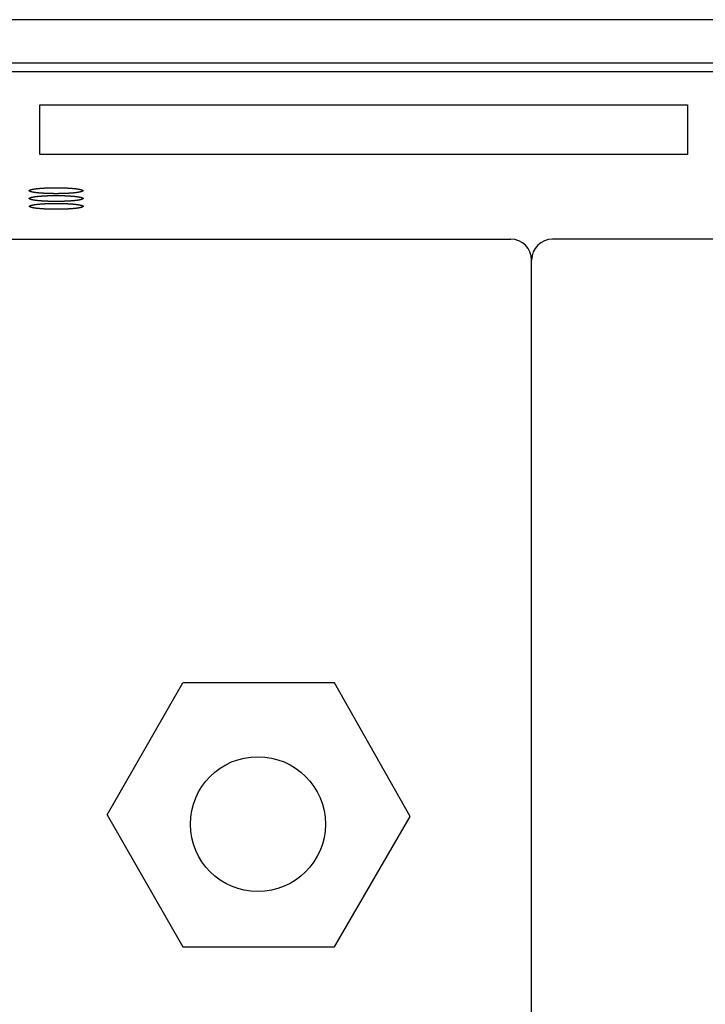
# Model space of a CAD drawing. Extents: x 80 to 1520, y 20 to 2160.
# Drawn here: x 649 to 682, y 758 to 805 of the extents above; entities that cross this region are included whole.
import ezdxf

# ---------------------------------------------------------------- set-up
doc = ezdxf.new("R2010")
doc.units = 0
doc.header["$LTSCALE"] = 40.64
doc.layers.add('DATA', color=7, linetype='CONTINUOUS')
doc.layers.add('DIMNSIONS', color=7, linetype='CONTINUOUS')

msp = doc.modelspace()

# ---------------------------------------------------------------- linework, layer by layer
at = {"layer": 'DATA', "color": 7, "linetype": 'CONTINUOUS'}
for p, q in [((564.578, 802.747), (694.318, 802.747)), ((564.734, 802.337), (694.318, 802.337)), ((648.164, 794.301), (672.845, 794.301)), ((698.845, 794.301), (674.845, 794.301)), ((673.845, 434.669), (673.845, 793.301)), ((653.528, 766.729), (657.153, 773.058)), ((664.403, 773.058), (657.153, 773.058)), ((668.028, 766.644), (664.403, 773.058)), ((653.528, 766.729), (657.153, 760.399)), ((664.403, 760.399), (668.028, 766.644)), ((657.153, 760.399), (664.403, 760.399))]:
    msp.add_line(p, q, dxfattribs=at)
msp.add_lwpolyline([(650.3, 800.745), (681.3, 800.745), (681.3, 798.351), (650.3, 798.351)], close=True, dxfattribs=at)
at = {"layer": 'DATA', "color": 7, "linetype": 'CONTINUOUS', "flags": 128}
for points in [[(650.433, 796.748), (650.443, 796.748), (650.452, 796.749), (650.461, 796.75), (650.471, 796.75), (650.48, 796.751), (650.49, 796.751), (650.499, 796.752), (650.509, 796.752), (650.518, 796.753), (650.528, 796.753), (650.537, 796.754), (650.547, 796.754), (650.557, 796.755), (650.566, 796.755), (650.576, 796.756), (650.586, 796.756), (650.595, 796.757), (650.605, 796.757), (650.615, 796.757), (650.625, 796.758), (650.634, 796.758), (650.644, 796.759), (650.654, 796.759), (650.664, 796.759), (650.674, 796.76), (650.684, 796.76), (650.694, 796.761), (650.704, 796.761), (650.714, 796.761), (650.724, 796.762), (650.734, 796.762), (650.744, 796.762), (650.754, 796.762), (650.764, 796.763), (650.774, 796.763), (650.784, 796.763), (650.794, 796.764), (650.804, 796.764), (650.815, 796.764), (650.825, 796.764), (650.835, 796.764), (650.845, 796.765), (650.856, 796.765), (650.866, 796.765), (650.876, 796.765), (650.887, 796.765), (650.897, 796.766), (650.908, 796.766), (650.918, 796.766), (650.928, 796.766), (650.939, 796.766), (650.949, 796.766), (650.96, 796.766), (650.97, 796.766), (650.981, 796.767), (650.992, 796.767), (651.002, 796.767), (651.013, 796.767), (651.024, 796.767), (651.034, 796.767), (651.045, 796.767), (651.056, 796.767), (651.066, 796.767), (651.077, 796.767), (651.088, 796.767), (651.099, 796.767), (651.109, 796.767), (651.12, 796.767), (651.131, 796.767), (651.142, 796.767), (651.152, 796.767), (651.163, 796.767), (651.173, 796.767), (651.184, 796.766), (651.194, 796.766), (651.205, 796.766), (651.215, 796.766), (651.226, 796.766), (651.236, 796.766), (651.247, 796.766), (651.257, 796.766), (651.268, 796.765), (651.278, 796.765), (651.288, 796.765), (651.299, 796.765), (651.309, 796.765), (651.319, 796.764), (651.33, 796.764), (651.34, 796.764), (651.35, 796.764), (651.36, 796.764), (651.37, 796.763), (651.38, 796.763), (651.391, 796.763), (651.401, 796.762), (651.411, 796.762), (651.421, 796.762), (651.431, 796.762), (651.441, 796.761), (651.451, 796.761), (651.461, 796.761), (651.471, 796.76), (651.481, 796.76), (651.491, 796.759), (651.5, 796.759), (651.51, 796.759), (651.52, 796.758), (651.53, 796.758), (651.54, 796.757), (651.549, 796.757), (651.559, 796.757), (651.569, 796.756), (651.579, 796.756), (651.588, 796.755), (651.598, 796.755), (651.607, 796.754), (651.617, 796.754), (651.627, 796.753), (651.636, 796.753), (651.646, 796.752), (651.655, 796.752), (651.665, 796.751), (651.674, 796.751), (651.684, 796.75), (651.693, 796.75), (651.702, 796.749), (651.712, 796.748), (651.721, 796.748), (651.73, 796.747), (651.74, 796.747), (651.749, 796.746), (651.758, 796.745), (651.767, 796.745), (651.776, 796.744), (651.785, 796.744), (651.794, 796.743), (651.803, 796.742), (651.811, 796.742), (651.82, 796.741), (651.829, 796.74), (651.837, 796.74), (651.846, 796.739), (651.854, 796.738), (651.863, 796.737), (651.871, 796.737), (651.879, 796.736), (651.887, 796.735), (651.896, 796.735), (651.904, 796.734), (651.912, 796.733), (651.92, 796.732), (651.928, 796.732), (651.935, 796.731), (651.943, 796.73), (651.951, 796.729), (651.958, 796.728), (651.966, 796.728), (651.974, 796.727), (651.981, 796.726), (651.988, 796.725), (651.996, 796.724), (652.003, 796.724), (652.01, 796.723), (652.017, 796.722), (652.025, 796.721), (652.032, 796.72), (652.038, 796.719), (652.045, 796.719), (652.052, 796.718), (652.059, 796.717), (652.066, 796.716), (652.072, 796.715), (652.079, 796.714), (652.086, 796.713), (652.092, 796.712), (652.098, 796.711), (652.105, 796.71), (652.111, 796.709), (652.117, 796.709), (652.123, 796.708), (652.13, 796.707), (652.136, 796.706), (652.142, 796.705), (652.147, 796.704), (652.153, 796.703), (652.159, 796.702), (652.165, 796.701), (652.171, 796.7), (652.176, 796.699), (652.182, 796.698), (652.187, 796.697), (652.193, 796.696), (652.198, 796.695), (652.203, 796.694), (652.208, 796.693), (652.213, 796.692), (652.218, 796.69), (652.223, 796.689), (652.228, 796.688), (652.233, 796.687), (652.238, 796.686), (652.242, 796.685), (652.247, 796.684), (652.251, 796.683), (652.256, 796.682), (652.26, 796.681), (652.264, 796.68), (652.268, 796.679), (652.272, 796.678), (652.276, 796.677), (652.28, 796.676), (652.284, 796.675), (652.287, 796.673), (652.291, 796.672), (652.294, 796.671), (652.298, 796.67), (652.301, 796.669), (652.304, 796.668), (652.307, 796.667), (652.311, 796.666), (652.314, 796.665), (652.316, 796.664), (652.319, 796.662), (652.322, 796.661), (652.325, 796.66), (652.327, 796.659), (652.33, 796.658), (652.332, 796.657), (652.334, 796.656), (652.337, 796.655), (652.339, 796.653), (652.341, 796.652), (652.343, 796.651), (652.345, 796.65), (652.347, 796.649), (652.348, 796.648), (652.35, 796.647), (652.351, 796.646), (652.353, 796.644), (652.354, 796.643), (652.356, 796.642), (652.357, 796.641), (652.358, 796.64), (652.359, 796.639), (652.36, 796.637), (652.361, 796.636), (652.362, 796.635), (652.362, 796.634), (652.363, 796.633), (652.364, 796.632), (652.364, 796.63), (652.364, 796.629), (652.365, 796.628), (652.365, 796.627), (652.365, 796.626), (652.365, 796.624), (652.365, 796.623), (652.365, 796.622), (652.365, 796.621), (652.364, 796.62), (652.364, 796.619), (652.364, 796.617), (652.363, 796.616), (652.362, 796.615), (652.362, 796.614), (652.361, 796.613), (652.36, 796.611), (652.359, 796.61), (652.358, 796.609), (652.357, 796.608), (652.356, 796.607), (652.354, 796.606), (652.353, 796.605), (652.351, 796.603), (652.35, 796.602), (652.348, 796.601), (652.347, 796.6), (652.345, 796.599), (652.343, 796.598), (652.341, 796.597), (652.339, 796.595), (652.337, 796.594), (652.334, 796.593), (652.332, 796.592), (652.33, 796.591), (652.327, 796.59), (652.325, 796.589), (652.322, 796.588), (652.319, 796.586), (652.316, 796.585), (652.314, 796.584), (652.311, 796.583), (652.307, 796.582), (652.304, 796.581), (652.301, 796.58), (652.298, 796.579), (652.294, 796.578), (652.291, 796.577), (652.287, 796.575), (652.284, 796.574), (652.28, 796.573), (652.276, 796.572), (652.272, 796.571), (652.268, 796.57), (652.264, 796.569), (652.26, 796.568), (652.256, 796.567), (652.251, 796.566), (652.247, 796.565), (652.242, 796.564), (652.238, 796.563), (652.233, 796.562), (652.228, 796.56), (652.223, 796.559), (652.218, 796.558), (652.213, 796.557), (652.208, 796.556), (652.203, 796.555), (652.198, 796.554), (652.193, 796.553), (652.187, 796.552), (652.182, 796.551), (652.176, 796.55), (652.171, 796.549), (652.165, 796.548), (652.159, 796.547), (652.153, 796.546), (652.147, 796.545), (652.142, 796.544), (652.136, 796.543), (652.13, 796.542), (652.123, 796.541), (652.117, 796.54), (652.111, 796.539), (652.105, 796.538), (652.098, 796.538), (652.092, 796.537), (652.086, 796.536), (652.079, 796.535), (652.072, 796.534), (652.066, 796.533), (652.059, 796.532), (652.052, 796.531), (652.045, 796.53), (652.038, 796.53), (652.032, 796.529), (652.025, 796.528), (652.017, 796.527), (652.01, 796.526), (652.003, 796.525), (651.996, 796.524), (651.988, 796.524), (651.981, 796.523), (651.974, 796.522), (651.966, 796.521), (651.958, 796.52), (651.951, 796.52), (651.943, 796.519), (651.935, 796.518), (651.928, 796.517), (651.92, 796.517), (651.912, 796.516), (651.904, 796.515), (651.896, 796.514), (651.887, 796.514), (651.879, 796.513), (651.871, 796.512), (651.863, 796.511), (651.854, 796.511), (651.846, 796.51), (651.837, 796.509), (651.829, 796.509), (651.82, 796.508), (651.811, 796.507), (651.803, 796.507), (651.794, 796.506), (651.785, 796.505), (651.776, 796.505), (651.767, 796.504), (651.758, 796.503), (651.749, 796.503), (651.74, 796.502), (651.73, 796.502), (651.721, 796.501), (651.712, 796.5), (651.702, 796.5), (651.693, 796.499), (651.684, 796.499), (651.674, 796.498), (651.665, 796.498), (651.655, 796.497), (651.646, 796.497), (651.636, 796.496), (651.627, 796.496), (651.617, 796.495), (651.607, 796.495), (651.598, 796.494), (651.588, 796.494), (651.579, 796.493), (651.569, 796.493), (651.559, 796.492), (651.549, 796.492), (651.54, 796.491), (651.53, 796.491), (651.52, 796.491), (651.51, 796.49), (651.5, 796.49), (651.491, 796.489), (651.481, 796.489), (651.471, 796.489), (651.461, 796.488), (651.451, 796.488), (651.441, 796.488), (651.431, 796.487), (651.421, 796.487), (651.411, 796.487), (651.401, 796.486), (651.391, 796.486), (651.38, 796.486), (651.37, 796.486), (651.36, 796.485), (651.35, 796.485), (651.34, 796.485), (651.33, 796.485), (651.319, 796.484), (651.309, 796.484), (651.299, 796.484), (651.288, 796.484), (651.278, 796.484), (651.268, 796.483), (651.257, 796.483), (651.247, 796.483), (651.236, 796.483), (651.226, 796.483), (651.215, 796.483), (651.205, 796.483), (651.194, 796.483), (651.184, 796.482), (651.173, 796.482), (651.163, 796.482), (651.152, 796.482), (651.142, 796.482), (651.131, 796.482), (651.12, 796.482), (651.109, 796.482), (651.099, 796.482), (651.088, 796.482), (651.077, 796.482), (651.066, 796.482), (651.056, 796.482), (651.045, 796.482), (651.034, 796.482), (651.024, 796.482), (651.013, 796.482), (651.002, 796.482), (650.992, 796.482), (650.981, 796.482), (650.97, 796.482), (650.96, 796.483), (650.949, 796.483), (650.939, 796.483), (650.928, 796.483), (650.918, 796.483), (650.908, 796.483), (650.897, 796.483), (650.887, 796.483), (650.876, 796.484), (650.866, 796.484), (650.856, 796.484), (650.845, 796.484), (650.835, 796.484), (650.825, 796.485), (650.815, 796.485), (650.804, 796.485), (650.794, 796.485), (650.784, 796.486), (650.774, 796.486), (650.764, 796.486), (650.754, 796.486), (650.744, 796.487), (650.734, 796.487), (650.724, 796.487), (650.714, 796.488), (650.704, 796.488), (650.694, 796.488), (650.684, 796.489), (650.674, 796.489), (650.664, 796.489), (650.654, 796.49), (650.644, 796.49), (650.634, 796.491), (650.625, 796.491), (650.615, 796.491), (650.605, 796.492), (650.595, 796.492), (650.586, 796.493), (650.576, 796.493), (650.566, 796.494), (650.557, 796.494), (650.547, 796.495), (650.537, 796.495), (650.528, 796.496), (650.518, 796.496), (650.509, 796.497), (650.499, 796.497), (650.49, 796.498), (650.48, 796.498), (650.471, 796.499), (650.461, 796.499), (650.452, 796.5), (650.443, 796.5), (650.433, 796.501), (650.424, 796.502), (650.415, 796.502), (650.406, 796.503), (650.396, 796.503), (650.387, 796.504), (650.378, 796.505), (650.369, 796.505), (650.361, 796.506), (650.352, 796.507), (650.343, 796.507), (650.334, 796.508), (650.326, 796.509), (650.317, 796.509), (650.309, 796.51), (650.3, 796.511), (650.292, 796.511), (650.283, 796.512), (650.275, 796.513), (650.267, 796.514), (650.259, 796.514), (650.251, 796.515), (650.243, 796.516), (650.235, 796.517), (650.227, 796.517), (650.219, 796.518), (650.211, 796.519), (650.204, 796.52), (650.196, 796.52), (650.188, 796.521), (650.181, 796.522), (650.173, 796.523), (650.166, 796.524), (650.159, 796.524), (650.151, 796.525), (650.144, 796.526), (650.137, 796.527), (650.13, 796.528), (650.123, 796.529), (650.116, 796.53), (650.109, 796.53), (650.102, 796.531), (650.095, 796.532), (650.089, 796.533), (650.082, 796.534), (650.075, 796.535), (650.069, 796.536), (650.062, 796.537), (650.056, 796.538), (650.05, 796.538), (650.043, 796.539), (650.037, 796.54), (650.031, 796.541), (650.025, 796.542), (650.019, 796.543), (650.013, 796.544), (650.007, 796.545), (650.001, 796.546), (649.995, 796.547), (649.99, 796.548), (649.984, 796.549), (649.978, 796.55), (649.973, 796.551), (649.967, 796.552), (649.962, 796.553), (649.956, 796.554), (649.951, 796.555), (649.946, 796.556), (649.941, 796.557), (649.936, 796.558), (649.931, 796.559), (649.926, 796.56), (649.921, 796.562), (649.917, 796.563), (649.912, 796.564), (649.908, 796.565), (649.903, 796.566), (649.899, 796.567), (649.895, 796.568), (649.89, 796.569), (649.886, 796.57), (649.882, 796.571), (649.878, 796.572), (649.875, 796.573), (649.871, 796.574), (649.867, 796.575), (649.864, 796.577), (649.86, 796.578), (649.857, 796.579), (649.853, 796.58), (649.85, 796.581), (649.847, 796.582), (649.844, 796.583), (649.841, 796.584), (649.838, 796.585), (649.835, 796.586), (649.832, 796.588), (649.83, 796.589), (649.827, 796.59), (649.825, 796.591), (649.822, 796.592), (649.82, 796.593), (649.818, 796.594), (649.816, 796.595), (649.814, 796.597), (649.812, 796.598), (649.81, 796.599), (649.808, 796.6), (649.806, 796.601), (649.805, 796.602), (649.803, 796.603), (649.801, 796.605), (649.8, 796.606), (649.799, 796.607), (649.798, 796.608), (649.796, 796.609), (649.795, 796.61), (649.794, 796.611), (649.794, 796.613), (649.793, 796.614), (649.792, 796.615), (649.791, 796.616), (649.791, 796.617), (649.79, 796.619), (649.79, 796.62), (649.79, 796.621), (649.789, 796.622), (649.789, 796.623), (649.789, 796.624), (649.789, 796.626), (649.789, 796.627), (649.79, 796.628), (649.79, 796.629), (649.79, 796.63), (649.791, 796.632), (649.791, 796.633), (649.792, 796.634), (649.793, 796.635), (649.794, 796.636), (649.794, 796.637), (649.795, 796.639), (649.796, 796.64), (649.798, 796.641), (649.799, 796.642), (649.8, 796.643), (649.801, 796.644), (649.803, 796.646), (649.805, 796.647), (649.806, 796.648), (649.808, 796.649), (649.81, 796.65), (649.812, 796.651), (649.814, 796.652), (649.816, 796.653), (649.818, 796.655), (649.82, 796.656), (649.822, 796.657), (649.825, 796.658), (649.827, 796.659), (649.83, 796.66), (649.832, 796.661), (649.835, 796.662), (649.838, 796.664), (649.841, 796.665), (649.844, 796.666), (649.847, 796.667), (649.85, 796.668), (649.853, 796.669), (649.857, 796.67), (649.86, 796.671), (649.864, 796.672), (649.867, 796.673), (649.871, 796.675), (649.875, 796.676), (649.878, 796.677), (649.882, 796.678), (649.886, 796.679), (649.89, 796.68), (649.895, 796.681), (649.899, 796.682), (649.903, 796.683), (649.908, 796.684), (649.912, 796.685), (649.917, 796.686), (649.921, 796.687), (649.926, 796.688), (649.931, 796.689), (649.936, 796.69), (649.941, 796.692), (649.946, 796.693), (649.951, 796.694), (649.956, 796.695), (649.962, 796.696), (649.967, 796.697), (649.973, 796.698), (649.978, 796.699), (649.984, 796.7), (649.99, 796.701), (649.995, 796.702), (650.001, 796.703), (650.007, 796.704), (650.013, 796.705), (650.019, 796.706), (650.025, 796.707), (650.031, 796.708), (650.037, 796.709), (650.043, 796.709), (650.05, 796.71), (650.056, 796.711), (650.062, 796.712), (650.069, 796.713), (650.075, 796.714), (650.082, 796.715), (650.089, 796.716), (650.095, 796.717), (650.102, 796.718), (650.109, 796.719), (650.116, 796.719), (650.123, 796.72), (650.13, 796.721), (650.137, 796.722), (650.144, 796.723), (650.151, 796.724), (650.159, 796.724), (650.166, 796.725), (650.173, 796.726), (650.181, 796.727), (650.188, 796.728), (650.196, 796.728), (650.204, 796.729), (650.211, 796.73), (650.219, 796.731), (650.227, 796.732), (650.235, 796.732), (650.243, 796.733), (650.251, 796.734), (650.259, 796.735), (650.267, 796.735), (650.275, 796.736), (650.283, 796.737), (650.292, 796.737), (650.3, 796.738), (650.309, 796.739), (650.317, 796.74), (650.326, 796.74), (650.334, 796.741), (650.343, 796.742), (650.352, 796.742), (650.361, 796.743), (650.369, 796.744), (650.378, 796.744), (650.387, 796.745), (650.396, 796.745), (650.406, 796.746), (650.415, 796.747), (650.424, 796.747), (650.433, 796.748), (650.433, 796.748)], [(650.438, 796.375), (650.447, 796.375), (650.457, 796.376), (650.466, 796.376), (650.476, 796.377), (650.485, 796.378), (650.495, 796.378), (650.504, 796.379), (650.514, 796.379), (650.523, 796.38), (650.533, 796.38), (650.542, 796.381), (650.552, 796.381), (650.561, 796.382), (650.571, 796.382), (650.581, 796.383), (650.59, 796.383), (650.6, 796.384), (650.61, 796.384), (650.62, 796.384), (650.629, 796.385), (650.639, 796.385), (650.649, 796.386), (650.659, 796.386), (650.669, 796.386), (650.679, 796.387), (650.689, 796.387), (650.699, 796.387), (650.708, 796.388), (650.718, 796.388), (650.728, 796.388), (650.739, 796.389), (650.749, 796.389), (650.759, 796.389), (650.769, 796.39), (650.779, 796.39), (650.789, 796.39), (650.799, 796.39), (650.809, 796.391), (650.82, 796.391), (650.83, 796.391), (650.84, 796.391), (650.85, 796.392), (650.861, 796.392), (650.871, 796.392), (650.881, 796.392), (650.892, 796.392), (650.902, 796.392), (650.912, 796.393), (650.923, 796.393), (650.933, 796.393), (650.944, 796.393), (650.954, 796.393), (650.965, 796.393), (650.975, 796.393), (650.986, 796.393), (650.997, 796.394), (651.007, 796.394), (651.018, 796.394), (651.028, 796.394), (651.039, 796.394), (651.05, 796.394), (651.061, 796.394), (651.071, 796.394), (651.082, 796.394), (651.093, 796.394), (651.104, 796.394), (651.114, 796.394), (651.125, 796.394), (651.136, 796.394), (651.146, 796.394), (651.157, 796.394), (651.168, 796.394), (651.178, 796.393), (651.189, 796.393), (651.199, 796.393), (651.21, 796.393), (651.22, 796.393), (651.231, 796.393), (651.241, 796.393), (651.252, 796.393), (651.262, 796.392), (651.273, 796.392), (651.283, 796.392), (651.293, 796.392), (651.304, 796.392), (651.314, 796.392), (651.324, 796.391), (651.334, 796.391), (651.345, 796.391), (651.355, 796.391), (651.365, 796.39), (651.375, 796.39), (651.385, 796.39), (651.395, 796.39), (651.406, 796.389), (651.416, 796.389), (651.426, 796.389), (651.436, 796.388), (651.446, 796.388), (651.456, 796.388), (651.466, 796.387), (651.476, 796.387), (651.486, 796.387), (651.495, 796.386), (651.505, 796.386), (651.515, 796.386), (651.525, 796.385), (651.535, 796.385), (651.545, 796.384), (651.554, 796.384), (651.564, 796.384), (651.574, 796.383), (651.583, 796.383), (651.593, 796.382), (651.603, 796.382), (651.612, 796.381), (651.622, 796.381), (651.632, 796.38), (651.641, 796.38), (651.651, 796.379), (651.66, 796.379), (651.67, 796.378), (651.679, 796.378), (651.689, 796.377), (651.698, 796.376), (651.707, 796.376), (651.717, 796.375), (651.726, 796.375), (651.735, 796.374), (651.745, 796.374), (651.754, 796.373), (651.763, 796.372), (651.772, 796.372), (651.781, 796.371), (651.79, 796.37), (651.799, 796.37), (651.808, 796.369), (651.816, 796.368), (651.825, 796.368), (651.834, 796.367), (651.842, 796.366), (651.851, 796.366), (651.859, 796.365), (651.868, 796.364), (651.876, 796.364), (651.884, 796.363), (651.892, 796.362), (651.901, 796.361), (651.909, 796.361), (651.917, 796.36), (651.925, 796.359), (651.932, 796.358), (651.94, 796.358), (651.948, 796.357), (651.956, 796.356), (651.963, 796.355), (651.971, 796.355), (651.978, 796.354), (651.986, 796.353), (651.993, 796.352), (652.001, 796.351), (652.008, 796.351), (652.015, 796.35), (652.022, 796.349), (652.029, 796.348), (652.036, 796.347), (652.043, 796.346), (652.05, 796.345), (652.057, 796.345), (652.064, 796.344), (652.071, 796.343), (652.077, 796.342), (652.084, 796.341), (652.09, 796.34), (652.097, 796.339), (652.103, 796.338), (652.11, 796.337), (652.116, 796.336), (652.122, 796.335), (652.128, 796.334), (652.134, 796.334), (652.14, 796.333), (652.146, 796.332), (652.152, 796.331), (652.158, 796.33), (652.164, 796.329), (652.17, 796.328), (652.175, 796.327), (652.181, 796.326), (652.187, 796.325), (652.192, 796.324), (652.197, 796.323), (652.203, 796.322), (652.208, 796.321), (652.213, 796.319), (652.218, 796.318), (652.223, 796.317), (652.228, 796.316), (652.233, 796.315), (652.238, 796.314), (652.243, 796.313), (652.247, 796.312), (652.252, 796.311), (652.256, 796.31), (652.26, 796.309), (652.265, 796.308), (652.269, 796.307), (652.273, 796.306), (652.277, 796.305), (652.281, 796.304), (652.285, 796.302), (652.288, 796.301), (652.292, 796.3), (652.296, 796.299), (652.299, 796.298), (652.303, 796.297), (652.306, 796.296), (652.309, 796.295), (652.312, 796.294), (652.315, 796.293), (652.318, 796.292), (652.321, 796.29), (652.324, 796.289), (652.327, 796.288), (652.33, 796.287), (652.332, 796.286), (652.335, 796.285), (652.337, 796.284), (652.339, 796.283), (652.342, 796.282), (652.344, 796.28), (652.346, 796.279), (652.348, 796.278), (652.35, 796.277), (652.351, 796.276), (652.353, 796.275), (652.355, 796.274), (652.356, 796.272), (652.358, 796.271), (652.359, 796.27), (652.361, 796.269), (652.362, 796.268), (652.363, 796.267), (652.364, 796.265), (652.365, 796.264), (652.366, 796.263), (652.367, 796.262), (652.367, 796.261), (652.368, 796.26), (652.368, 796.258), (652.369, 796.257), (652.369, 796.256), (652.37, 796.255), (652.37, 796.254), (652.37, 796.253), (652.37, 796.251), (652.37, 796.25), (652.37, 796.249), (652.37, 796.248), (652.369, 796.247), (652.369, 796.245), (652.368, 796.244), (652.368, 796.243), (652.367, 796.242), (652.367, 796.241), (652.366, 796.24), (652.365, 796.238), (652.364, 796.237), (652.363, 796.236), (652.362, 796.235), (652.361, 796.234), (652.359, 796.233), (652.358, 796.231), (652.356, 796.23), (652.355, 796.229), (652.353, 796.228), (652.351, 796.227), (652.35, 796.226), (652.348, 796.225), (652.346, 796.223), (652.344, 796.222), (652.342, 796.221), (652.339, 796.22), (652.337, 796.219), (652.335, 796.218), (652.332, 796.217), (652.33, 796.216), (652.327, 796.214), (652.324, 796.213), (652.321, 796.212), (652.318, 796.211), (652.315, 796.21), (652.312, 796.209), (652.309, 796.208), (652.306, 796.207), (652.303, 796.206), (652.299, 796.205), (652.296, 796.203), (652.292, 796.202), (652.288, 796.201), (652.285, 796.2), (652.281, 796.199), (652.277, 796.198), (652.273, 796.197), (652.269, 796.196), (652.265, 796.195), (652.26, 796.194), (652.256, 796.193), (652.252, 796.192), (652.247, 796.191), (652.243, 796.189), (652.238, 796.188), (652.233, 796.187), (652.228, 796.186), (652.223, 796.185), (652.218, 796.184), (652.213, 796.183), (652.208, 796.182), (652.203, 796.181), (652.197, 796.18), (652.192, 796.179), (652.187, 796.178), (652.181, 796.177), (652.175, 796.176), (652.17, 796.175), (652.164, 796.174), (652.158, 796.173), (652.152, 796.172), (652.146, 796.171), (652.14, 796.17), (652.134, 796.169), (652.128, 796.168), (652.122, 796.167), (652.116, 796.166), (652.11, 796.165), (652.103, 796.164), (652.097, 796.164), (652.09, 796.163), (652.084, 796.162), (652.077, 796.161), (652.071, 796.16), (652.064, 796.159), (652.057, 796.158), (652.05, 796.157), (652.043, 796.156), (652.036, 796.156), (652.029, 796.155), (652.022, 796.154), (652.015, 796.153), (652.008, 796.152), (652.001, 796.151), (651.993, 796.151), (651.986, 796.15), (651.978, 796.149), (651.971, 796.148), (651.963, 796.147), (651.956, 796.147), (651.948, 796.146), (651.94, 796.145), (651.932, 796.144), (651.925, 796.143), (651.917, 796.143), (651.909, 796.142), (651.901, 796.141), (651.892, 796.141), (651.884, 796.14), (651.876, 796.139), (651.868, 796.138), (651.859, 796.138), (651.851, 796.137), (651.842, 796.136), (651.834, 796.136), (651.825, 796.135), (651.816, 796.134), (651.808, 796.134), (651.799, 796.133), (651.79, 796.132), (651.781, 796.132), (651.772, 796.131), (651.763, 796.13), (651.754, 796.13), (651.745, 796.129), (651.735, 796.129), (651.726, 796.128), (651.717, 796.127), (651.707, 796.127), (651.698, 796.126), (651.689, 796.126), (651.679, 796.125), (651.67, 796.125), (651.66, 796.124), (651.651, 796.123), (651.641, 796.123), (651.632, 796.122), (651.622, 796.122), (651.612, 796.121), (651.603, 796.121), (651.593, 796.12), (651.583, 796.12), (651.574, 796.12), (651.564, 796.119), (651.554, 796.119), (651.545, 796.118), (651.535, 796.118), (651.525, 796.117), (651.515, 796.117), (651.505, 796.117), (651.495, 796.116), (651.486, 796.116), (651.476, 796.116), (651.466, 796.115), (651.456, 796.115), (651.446, 796.115), (651.436, 796.114), (651.426, 796.114), (651.416, 796.114), (651.406, 796.113), (651.395, 796.113), (651.385, 796.113), (651.375, 796.113), (651.365, 796.112), (651.355, 796.112), (651.345, 796.112), (651.334, 796.112), (651.324, 796.111), (651.314, 796.111), (651.304, 796.111), (651.293, 796.111), (651.283, 796.111), (651.273, 796.11), (651.262, 796.11), (651.252, 796.11), (651.241, 796.11), (651.231, 796.11), (651.22, 796.11), (651.21, 796.11), (651.199, 796.109), (651.189, 796.109), (651.178, 796.109), (651.168, 796.109), (651.157, 796.109), (651.146, 796.109), (651.136, 796.109), (651.125, 796.109), (651.114, 796.109), (651.104, 796.109), (651.093, 796.109), (651.082, 796.109), (651.071, 796.109), (651.061, 796.109), (651.05, 796.109), (651.039, 796.109), (651.028, 796.109), (651.018, 796.109), (651.007, 796.109), (650.997, 796.109), (650.986, 796.109), (650.975, 796.109), (650.965, 796.109), (650.954, 796.11), (650.944, 796.11), (650.933, 796.11), (650.923, 796.11), (650.912, 796.11), (650.902, 796.11), (650.892, 796.11), (650.881, 796.111), (650.871, 796.111), (650.861, 796.111), (650.85, 796.111), (650.84, 796.111), (650.83, 796.112), (650.82, 796.112), (650.809, 796.112), (650.799, 796.112), (650.789, 796.113), (650.779, 796.113), (650.769, 796.113), (650.759, 796.113), (650.749, 796.114), (650.739, 796.114), (650.728, 796.114), (650.718, 796.115), (650.708, 796.115), (650.699, 796.115), (650.689, 796.116), (650.679, 796.116), (650.669, 796.116), (650.659, 796.117), (650.649, 796.117), (650.639, 796.117), (650.629, 796.118), (650.62, 796.118), (650.61, 796.119), (650.6, 796.119), (650.59, 796.12), (650.581, 796.12), (650.571, 796.12), (650.561, 796.121), (650.552, 796.121), (650.542, 796.122), (650.533, 796.122), (650.523, 796.123), (650.514, 796.123), (650.504, 796.124), (650.495, 796.125), (650.485, 796.125), (650.476, 796.126), (650.466, 796.126), (650.457, 796.127), (650.447, 796.127), (650.438, 796.128), (650.429, 796.129), (650.42, 796.129), (650.41, 796.13), (650.401, 796.13), (650.392, 796.131), (650.383, 796.132), (650.374, 796.132), (650.365, 796.133), (650.357, 796.134), (650.348, 796.134), (650.339, 796.135), (650.331, 796.136), (650.322, 796.136), (650.313, 796.137), (650.305, 796.138), (650.297, 796.138), (650.288, 796.139), (650.28, 796.14), (650.272, 796.141), (650.264, 796.141), (650.256, 796.142), (650.248, 796.143), (650.24, 796.143), (650.232, 796.144), (650.224, 796.145), (650.216, 796.146), (650.208, 796.147), (650.201, 796.147), (650.193, 796.148), (650.186, 796.149), (650.178, 796.15), (650.171, 796.151), (650.164, 796.151), (650.156, 796.152), (650.149, 796.153), (650.142, 796.154), (650.135, 796.155), (650.128, 796.156), (650.121, 796.156), (650.114, 796.157), (650.107, 796.158), (650.1, 796.159), (650.094, 796.16), (650.087, 796.161), (650.08, 796.162), (650.074, 796.163), (650.067, 796.164), (650.061, 796.164), (650.055, 796.165), (650.048, 796.166), (650.042, 796.167), (650.036, 796.168), (650.03, 796.169), (650.024, 796.17), (650.018, 796.171), (650.012, 796.172), (650.006, 796.173), (650, 796.174), (649.994, 796.175), (649.989, 796.176), (649.983, 796.177), (649.978, 796.178), (649.972, 796.179), (649.967, 796.18), (649.961, 796.181), (649.956, 796.182), (649.951, 796.183), (649.946, 796.184), (649.941, 796.185), (649.936, 796.186), (649.931, 796.187), (649.926, 796.188), (649.922, 796.189), (649.917, 796.191), (649.913, 796.192), (649.908, 796.193), (649.904, 796.194), (649.899, 796.195), (649.895, 796.196), (649.891, 796.197), (649.887, 796.198), (649.883, 796.199), (649.879, 796.2), (649.876, 796.201), (649.872, 796.202), (649.868, 796.203), (649.865, 796.205), (649.862, 796.206), (649.858, 796.207), (649.855, 796.208), (649.852, 796.209), (649.849, 796.21), (649.846, 796.211), (649.843, 796.212), (649.84, 796.213), (649.837, 796.214), (649.835, 796.216), (649.832, 796.217), (649.83, 796.218), (649.827, 796.219), (649.825, 796.22), (649.823, 796.221), (649.821, 796.222), (649.818, 796.223), (649.816, 796.225), (649.815, 796.226), (649.813, 796.227), (649.811, 796.228), (649.809, 796.229), (649.808, 796.23), (649.806, 796.231), (649.805, 796.233), (649.804, 796.234), (649.802, 796.235), (649.801, 796.236), (649.8, 796.237), (649.799, 796.238), (649.798, 796.24), (649.798, 796.241), (649.797, 796.242), (649.796, 796.243), (649.796, 796.244), (649.795, 796.245), (649.795, 796.247), (649.795, 796.248), (649.794, 796.249), (649.794, 796.25), (649.794, 796.251), (649.794, 796.253), (649.794, 796.254), (649.795, 796.255), (649.795, 796.256), (649.795, 796.257), (649.796, 796.258), (649.796, 796.26), (649.797, 796.261), (649.798, 796.262), (649.798, 796.263), (649.799, 796.264), (649.8, 796.265), (649.801, 796.267), (649.802, 796.268), (649.804, 796.269), (649.805, 796.27), (649.806, 796.271), (649.808, 796.272), (649.809, 796.274), (649.811, 796.275), (649.813, 796.276), (649.815, 796.277), (649.816, 796.278), (649.818, 796.279), (649.821, 796.28), (649.823, 796.282), (649.825, 796.283), (649.827, 796.284), (649.83, 796.285), (649.832, 796.286), (649.835, 796.287), (649.837, 796.288), (649.84, 796.289), (649.843, 796.29), (649.846, 796.292), (649.849, 796.293), (649.852, 796.294), (649.855, 796.295), (649.858, 796.296), (649.862, 796.297), (649.865, 796.298), (649.868, 796.299), (649.872, 796.3), (649.876, 796.301), (649.879, 796.302), (649.883, 796.304), (649.887, 796.305), (649.891, 796.306), (649.895, 796.307), (649.899, 796.308), (649.904, 796.309), (649.908, 796.31), (649.913, 796.311), (649.917, 796.312), (649.922, 796.313), (649.926, 796.314), (649.931, 796.315), (649.936, 796.316), (649.941, 796.317), (649.946, 796.318), (649.951, 796.319), (649.956, 796.321), (649.961, 796.322), (649.967, 796.323), (649.972, 796.324), (649.978, 796.325), (649.983, 796.326), (649.989, 796.327), (649.994, 796.328), (650, 796.329), (650.006, 796.33), (650.012, 796.331), (650.018, 796.332), (650.024, 796.333), (650.03, 796.334), (650.036, 796.334), (650.042, 796.335), (650.048, 796.336), (650.055, 796.337), (650.061, 796.338), (650.067, 796.339), (650.074, 796.34), (650.08, 796.341), (650.087, 796.342), (650.094, 796.343), (650.1, 796.344), (650.107, 796.345), (650.114, 796.345), (650.121, 796.346), (650.128, 796.347), (650.135, 796.348), (650.142, 796.349), (650.149, 796.35), (650.156, 796.351), (650.164, 796.351), (650.171, 796.352), (650.178, 796.353), (650.186, 796.354), (650.193, 796.355), (650.201, 796.355), (650.208, 796.356), (650.216, 796.357), (650.224, 796.358), (650.232, 796.358), (650.24, 796.359), (650.248, 796.36), (650.256, 796.361), (650.264, 796.361), (650.272, 796.362), (650.28, 796.363), (650.288, 796.364), (650.297, 796.364), (650.305, 796.365), (650.313, 796.366), (650.322, 796.366), (650.331, 796.367), (650.339, 796.368), (650.348, 796.368), (650.357, 796.369), (650.365, 796.37), (650.374, 796.37), (650.383, 796.371), (650.392, 796.372), (650.401, 796.372), (650.41, 796.373), (650.42, 796.374), (650.429, 796.374), (650.438, 796.375), (650.438, 796.375)], [(650.446, 795.998), (650.455, 795.998), (650.464, 795.999), (650.474, 796), (650.483, 796), (650.493, 796.001), (650.502, 796.001), (650.512, 796.002), (650.521, 796.002), (650.531, 796.003), (650.54, 796.003), (650.55, 796.004), (650.559, 796.004), (650.569, 796.005), (650.579, 796.005), (650.588, 796.006), (650.598, 796.006), (650.608, 796.007), (650.617, 796.007), (650.627, 796.007), (650.637, 796.008), (650.647, 796.008), (650.657, 796.009), (650.666, 796.009), (650.676, 796.009), (650.686, 796.01), (650.696, 796.01), (650.706, 796.011), (650.716, 796.011), (650.726, 796.011), (650.736, 796.012), (650.746, 796.012), (650.756, 796.012), (650.766, 796.012), (650.776, 796.013), (650.786, 796.013), (650.797, 796.013), (650.807, 796.014), (650.817, 796.014), (650.827, 796.014), (650.837, 796.014), (650.848, 796.014), (650.858, 796.015), (650.868, 796.015), (650.878, 796.015), (650.889, 796.015), (650.899, 796.015), (650.91, 796.016), (650.92, 796.016), (650.93, 796.016), (650.941, 796.016), (650.951, 796.016), (650.962, 796.016), (650.972, 796.016), (650.983, 796.016), (650.994, 796.017), (651.004, 796.017), (651.015, 796.017), (651.025, 796.017), (651.036, 796.017), (651.047, 796.017), (651.057, 796.017), (651.068, 796.017), (651.079, 796.017), (651.09, 796.017), (651.1, 796.017), (651.111, 796.017), (651.122, 796.017), (651.133, 796.017), (651.143, 796.017), (651.154, 796.017), (651.165, 796.017), (651.175, 796.017), (651.186, 796.017), (651.196, 796.016), (651.207, 796.016), (651.217, 796.016), (651.228, 796.016), (651.238, 796.016), (651.249, 796.016), (651.259, 796.016), (651.27, 796.016), (651.28, 796.015), (651.29, 796.015), (651.301, 796.015), (651.311, 796.015), (651.321, 796.015), (651.332, 796.014), (651.342, 796.014), (651.352, 796.014), (651.362, 796.014), (651.373, 796.014), (651.383, 796.013), (651.393, 796.013), (651.403, 796.013), (651.413, 796.012), (651.423, 796.012), (651.433, 796.012), (651.443, 796.012), (651.453, 796.011), (651.463, 796.011), (651.473, 796.011), (651.483, 796.01), (651.493, 796.01), (651.503, 796.009), (651.513, 796.009), (651.523, 796.009), (651.533, 796.008), (651.542, 796.008), (651.552, 796.007), (651.562, 796.007), (651.572, 796.007), (651.581, 796.006), (651.591, 796.006), (651.601, 796.005), (651.61, 796.005), (651.62, 796.004), (651.63, 796.004), (651.639, 796.003), (651.649, 796.003), (651.658, 796.002), (651.668, 796.002), (651.677, 796.001), (651.687, 796.001), (651.696, 796), (651.705, 796), (651.715, 795.999), (651.724, 795.998), (651.734, 795.998), (651.743, 795.997), (651.752, 795.997), (651.761, 795.996), (651.77, 795.995), (651.78, 795.995), (651.789, 795.994), (651.797, 795.994), (651.806, 795.993), (651.815, 795.992), (651.824, 795.992), (651.833, 795.991), (651.841, 795.99), (651.85, 795.99), (651.858, 795.989), (651.867, 795.988), (651.875, 795.987), (651.883, 795.987), (651.892, 795.986), (651.9, 795.985), (651.908, 795.985), (651.916, 795.984), (651.924, 795.983), (651.932, 795.982), (651.94, 795.982), (651.948, 795.981), (651.956, 795.98), (651.963, 795.979), (651.971, 795.978), (651.979, 795.978), (651.986, 795.977), (651.993, 795.976), (652.001, 795.975), (652.008, 795.974), (652.015, 795.974), (652.023, 795.973), (652.03, 795.972), (652.037, 795.971), (652.044, 795.97), (652.051, 795.969), (652.058, 795.969), (652.065, 795.968), (652.071, 795.967), (652.078, 795.966), (652.085, 795.965), (652.091, 795.964), (652.098, 795.963), (652.104, 795.962), (652.111, 795.961), (652.117, 795.96), (652.123, 795.959), (652.13, 795.959), (652.136, 795.958), (652.142, 795.957), (652.148, 795.956), (652.154, 795.955), (652.16, 795.954), (652.166, 795.953), (652.172, 795.952), (652.177, 795.951), (652.183, 795.95), (652.189, 795.949), (652.194, 795.948), (652.2, 795.947), (652.205, 795.946), (652.21, 795.945), (652.216, 795.944), (652.221, 795.943), (652.226, 795.942), (652.231, 795.94), (652.236, 795.939), (652.241, 795.938), (652.245, 795.937), (652.25, 795.936), (652.255, 795.935), (652.259, 795.934), (652.264, 795.933), (652.268, 795.932), (652.272, 795.931), (652.276, 795.93), (652.281, 795.929), (652.285, 795.928), (652.288, 795.927), (652.292, 795.926), (652.296, 795.925), (652.3, 795.923), (652.303, 795.922), (652.307, 795.921), (652.31, 795.92), (652.313, 795.919), (652.317, 795.918), (652.32, 795.917), (652.323, 795.916), (652.326, 795.915), (652.329, 795.914), (652.332, 795.912), (652.334, 795.911), (652.337, 795.91), (652.34, 795.909), (652.342, 795.908), (652.345, 795.907), (652.347, 795.906), (652.349, 795.905), (652.351, 795.903), (652.353, 795.902), (652.355, 795.901), (652.357, 795.9), (652.359, 795.899), (652.361, 795.898), (652.362, 795.897), (652.364, 795.896), (652.365, 795.894), (652.367, 795.893), (652.368, 795.892), (652.369, 795.891), (652.37, 795.89), (652.371, 795.889), (652.372, 795.887), (652.373, 795.886), (652.374, 795.885), (652.375, 795.884), (652.375, 795.883), (652.376, 795.882), (652.377, 795.88), (652.377, 795.879), (652.377, 795.878), (652.377, 795.877), (652.378, 795.876), (652.378, 795.874), (652.378, 795.873), (652.377, 795.872), (652.377, 795.871), (652.377, 795.87), (652.377, 795.869), (652.376, 795.867), (652.375, 795.866), (652.375, 795.865), (652.374, 795.864), (652.373, 795.863), (652.372, 795.861), (652.371, 795.86), (652.37, 795.859), (652.369, 795.858), (652.368, 795.857), (652.367, 795.856), (652.365, 795.855), (652.364, 795.853), (652.362, 795.852), (652.361, 795.851), (652.359, 795.85), (652.357, 795.849), (652.355, 795.848), (652.353, 795.847), (652.351, 795.845), (652.349, 795.844), (652.347, 795.843), (652.345, 795.842), (652.342, 795.841), (652.34, 795.84), (652.337, 795.839), (652.334, 795.838), (652.332, 795.836), (652.329, 795.835), (652.326, 795.834), (652.323, 795.833), (652.32, 795.832), (652.317, 795.831), (652.313, 795.83), (652.31, 795.829), (652.307, 795.828), (652.303, 795.827), (652.3, 795.825), (652.296, 795.824), (652.292, 795.823), (652.288, 795.822), (652.285, 795.821), (652.281, 795.82), (652.276, 795.819), (652.272, 795.818), (652.268, 795.817), (652.264, 795.816), (652.259, 795.815), (652.255, 795.814), (652.25, 795.813), (652.245, 795.812), (652.241, 795.81), (652.236, 795.809), (652.231, 795.808), (652.226, 795.807), (652.221, 795.806), (652.216, 795.805), (652.21, 795.804), (652.205, 795.803), (652.2, 795.802), (652.194, 795.801), (652.189, 795.8), (652.183, 795.799), (652.177, 795.798), (652.172, 795.797), (652.166, 795.796), (652.16, 795.795), (652.154, 795.794), (652.148, 795.793), (652.142, 795.792), (652.136, 795.791), (652.13, 795.79), (652.123, 795.789), (652.117, 795.788), (652.111, 795.788), (652.104, 795.787), (652.098, 795.786), (652.091, 795.785), (652.085, 795.784), (652.078, 795.783), (652.071, 795.782), (652.065, 795.781), (652.058, 795.78), (652.051, 795.78), (652.044, 795.779), (652.037, 795.778), (652.03, 795.777), (652.023, 795.776), (652.015, 795.775), (652.008, 795.774), (652.001, 795.774), (651.993, 795.773), (651.986, 795.772), (651.979, 795.771), (651.971, 795.77), (651.963, 795.77), (651.956, 795.769), (651.948, 795.768), (651.94, 795.767), (651.932, 795.767), (651.924, 795.766), (651.916, 795.765), (651.908, 795.764), (651.9, 795.764), (651.892, 795.763), (651.883, 795.762), (651.875, 795.761), (651.867, 795.761), (651.858, 795.76), (651.85, 795.759), (651.841, 795.759), (651.833, 795.758), (651.824, 795.757), (651.815, 795.757), (651.806, 795.756), (651.797, 795.755), (651.789, 795.755), (651.78, 795.754), (651.77, 795.753), (651.761, 795.753), (651.752, 795.752), (651.743, 795.752), (651.734, 795.751), (651.724, 795.75), (651.715, 795.75), (651.705, 795.749), (651.696, 795.749), (651.687, 795.748), (651.677, 795.748), (651.668, 795.747), (651.658, 795.747), (651.649, 795.746), (651.639, 795.746), (651.63, 795.745), (651.62, 795.745), (651.61, 795.744), (651.601, 795.744), (651.591, 795.743), (651.581, 795.743), (651.572, 795.742), (651.562, 795.742), (651.552, 795.741), (651.542, 795.741), (651.533, 795.741), (651.523, 795.74), (651.513, 795.74), (651.503, 795.739), (651.493, 795.739), (651.483, 795.739), (651.473, 795.738), (651.463, 795.738), (651.453, 795.738), (651.443, 795.737), (651.433, 795.737), (651.423, 795.737), (651.413, 795.736), (651.403, 795.736), (651.393, 795.736), (651.383, 795.736), (651.373, 795.735), (651.362, 795.735), (651.352, 795.735), (651.342, 795.735), (651.332, 795.734), (651.321, 795.734), (651.311, 795.734), (651.301, 795.734), (651.29, 795.734), (651.28, 795.733), (651.27, 795.733), (651.259, 795.733), (651.249, 795.733), (651.238, 795.733), (651.228, 795.733), (651.217, 795.733), (651.207, 795.733), (651.196, 795.732), (651.186, 795.732), (651.175, 795.732), (651.165, 795.732), (651.154, 795.732), (651.143, 795.732), (651.133, 795.732), (651.122, 795.732), (651.111, 795.732), (651.1, 795.732), (651.09, 795.732), (651.079, 795.732), (651.068, 795.732), (651.057, 795.732), (651.047, 795.732), (651.036, 795.732), (651.025, 795.732), (651.015, 795.732), (651.004, 795.732), (650.994, 795.732), (650.983, 795.732), (650.972, 795.733), (650.962, 795.733), (650.951, 795.733), (650.941, 795.733), (650.93, 795.733), (650.92, 795.733), (650.91, 795.733), (650.899, 795.733), (650.889, 795.734), (650.878, 795.734), (650.868, 795.734), (650.858, 795.734), (650.848, 795.734), (650.837, 795.735), (650.827, 795.735), (650.817, 795.735), (650.807, 795.735), (650.797, 795.736), (650.786, 795.736), (650.776, 795.736), (650.766, 795.736), (650.756, 795.737), (650.746, 795.737), (650.736, 795.737), (650.726, 795.738), (650.716, 795.738), (650.706, 795.738), (650.696, 795.739), (650.686, 795.739), (650.676, 795.739), (650.666, 795.74), (650.657, 795.74), (650.647, 795.741), (650.637, 795.741), (650.627, 795.741), (650.617, 795.742), (650.608, 795.742), (650.598, 795.743), (650.588, 795.743), (650.579, 795.744), (650.569, 795.744), (650.559, 795.745), (650.55, 795.745), (650.54, 795.746), (650.531, 795.746), (650.521, 795.747), (650.512, 795.747), (650.502, 795.748), (650.493, 795.748), (650.483, 795.749), (650.474, 795.749), (650.464, 795.75), (650.455, 795.75), (650.446, 795.751), (650.436, 795.752), (650.427, 795.752), (650.418, 795.753), (650.409, 795.753), (650.4, 795.754), (650.391, 795.755), (650.382, 795.755), (650.373, 795.756), (650.364, 795.757), (650.355, 795.757), (650.347, 795.758), (650.338, 795.759), (650.329, 795.759), (650.321, 795.76), (650.313, 795.761), (650.304, 795.761), (650.296, 795.762), (650.288, 795.763), (650.279, 795.764), (650.271, 795.764), (650.263, 795.765), (650.255, 795.766), (650.247, 795.767), (650.239, 795.767), (650.231, 795.768), (650.224, 795.769), (650.216, 795.77), (650.208, 795.77), (650.201, 795.771), (650.193, 795.772), (650.186, 795.773), (650.178, 795.774), (650.171, 795.774), (650.164, 795.775), (650.157, 795.776), (650.149, 795.777), (650.142, 795.778), (650.135, 795.779), (650.128, 795.78), (650.121, 795.78), (650.115, 795.781), (650.108, 795.782), (650.101, 795.783), (650.094, 795.784), (650.088, 795.785), (650.081, 795.786), (650.075, 795.787), (650.068, 795.788), (650.062, 795.788), (650.056, 795.789), (650.05, 795.79), (650.043, 795.791), (650.037, 795.792), (650.031, 795.793), (650.025, 795.794), (650.019, 795.795), (650.014, 795.796), (650.008, 795.797), (650.002, 795.798), (649.996, 795.799), (649.991, 795.8), (649.985, 795.801), (649.98, 795.802), (649.974, 795.803), (649.969, 795.804), (649.964, 795.805), (649.958, 795.806), (649.953, 795.807), (649.948, 795.808), (649.943, 795.809), (649.939, 795.81), (649.934, 795.812), (649.929, 795.813), (649.925, 795.814), (649.92, 795.815), (649.916, 795.816), (649.911, 795.817), (649.907, 795.818), (649.903, 795.819), (649.899, 795.82), (649.895, 795.821), (649.891, 795.822), (649.887, 795.823), (649.883, 795.824), (649.88, 795.825), (649.876, 795.827), (649.873, 795.828), (649.869, 795.829), (649.866, 795.83), (649.863, 795.831), (649.859, 795.832), (649.856, 795.833), (649.853, 795.834), (649.85, 795.835), (649.848, 795.836), (649.845, 795.838), (649.842, 795.839), (649.84, 795.84), (649.837, 795.841), (649.835, 795.842), (649.832, 795.843), (649.83, 795.844), (649.828, 795.845), (649.826, 795.847), (649.824, 795.848), (649.822, 795.849), (649.82, 795.85), (649.819, 795.851), (649.817, 795.852), (649.815, 795.853), (649.814, 795.855), (649.813, 795.856), (649.811, 795.857), (649.81, 795.858), (649.809, 795.859), (649.808, 795.86), (649.807, 795.861), (649.806, 795.863), (649.805, 795.864), (649.804, 795.865), (649.804, 795.866), (649.803, 795.867), (649.803, 795.869), (649.802, 795.87), (649.802, 795.871), (649.802, 795.872), (649.802, 795.873), (649.802, 795.874), (649.802, 795.876), (649.802, 795.877), (649.802, 795.878), (649.802, 795.879), (649.803, 795.88), (649.803, 795.882), (649.804, 795.883), (649.804, 795.884), (649.805, 795.885), (649.806, 795.886), (649.807, 795.887), (649.808, 795.889), (649.809, 795.89), (649.81, 795.891), (649.811, 795.892), (649.813, 795.893), (649.814, 795.894), (649.815, 795.896), (649.817, 795.897), (649.819, 795.898), (649.82, 795.899), (649.822, 795.9), (649.824, 795.901), (649.826, 795.902), (649.828, 795.903), (649.83, 795.905), (649.832, 795.906), (649.835, 795.907), (649.837, 795.908), (649.84, 795.909), (649.842, 795.91), (649.845, 795.911), (649.848, 795.912), (649.85, 795.914), (649.853, 795.915), (649.856, 795.916), (649.859, 795.917), (649.863, 795.918), (649.866, 795.919), (649.869, 795.92), (649.873, 795.921), (649.876, 795.922), (649.88, 795.923), (649.883, 795.925), (649.887, 795.926), (649.891, 795.927), (649.895, 795.928), (649.899, 795.929), (649.903, 795.93), (649.907, 795.931), (649.911, 795.932), (649.916, 795.933), (649.92, 795.934), (649.925, 795.935), (649.929, 795.936), (649.934, 795.937), (649.939, 795.938), (649.943, 795.939), (649.948, 795.94), (649.953, 795.942), (649.958, 795.943), (649.964, 795.944), (649.969, 795.945), (649.974, 795.946), (649.98, 795.947), (649.985, 795.948), (649.991, 795.949), (649.996, 795.95), (650.002, 795.951), (650.008, 795.952), (650.014, 795.953), (650.019, 795.954), (650.025, 795.955), (650.031, 795.956), (650.037, 795.957), (650.043, 795.958), (650.05, 795.959), (650.056, 795.959), (650.062, 795.96), (650.068, 795.961), (650.075, 795.962), (650.081, 795.963), (650.088, 795.964), (650.094, 795.965), (650.101, 795.966), (650.108, 795.967), (650.115, 795.968), (650.121, 795.969), (650.128, 795.969), (650.135, 795.97), (650.142, 795.971), (650.149, 795.972), (650.157, 795.973), (650.164, 795.974), (650.171, 795.974), (650.178, 795.975), (650.186, 795.976), (650.193, 795.977), (650.201, 795.978), (650.208, 795.978), (650.216, 795.979), (650.224, 795.98), (650.231, 795.981), (650.239, 795.982), (650.247, 795.982), (650.255, 795.983), (650.263, 795.984), (650.271, 795.985), (650.279, 795.985), (650.288, 795.986), (650.296, 795.987), (650.304, 795.987), (650.313, 795.988), (650.321, 795.989), (650.329, 795.99), (650.338, 795.99), (650.347, 795.991), (650.355, 795.992), (650.364, 795.992), (650.373, 795.993), (650.382, 795.994), (650.391, 795.994), (650.4, 795.995), (650.409, 795.995), (650.418, 795.996), (650.427, 795.997), (650.436, 795.997), (650.446, 795.998), (650.446, 795.998)]]:
    msp.add_lwpolyline(points, close=True, dxfattribs=at)
at = {"layer": 'DATA', "color": 7, "linetype": 'CONTINUOUS'}
msp.add_circle((660.739, 766.282), 3.232, dxfattribs=at)
for centre, start, end in [((672.845, 793.301), 0, 90), ((674.845, 793.301), 90, 180)]:
    msp.add_arc(centre, 1, start, end, dxfattribs=at)
at = {"layer": 'DIMNSIONS', "color": 7, "linetype": 'CONTINUOUS'}
msp.add_line((683.218, 804.816), (224, 804.816), dxfattribs=at)

doc.saveas('drawing.dxf')
